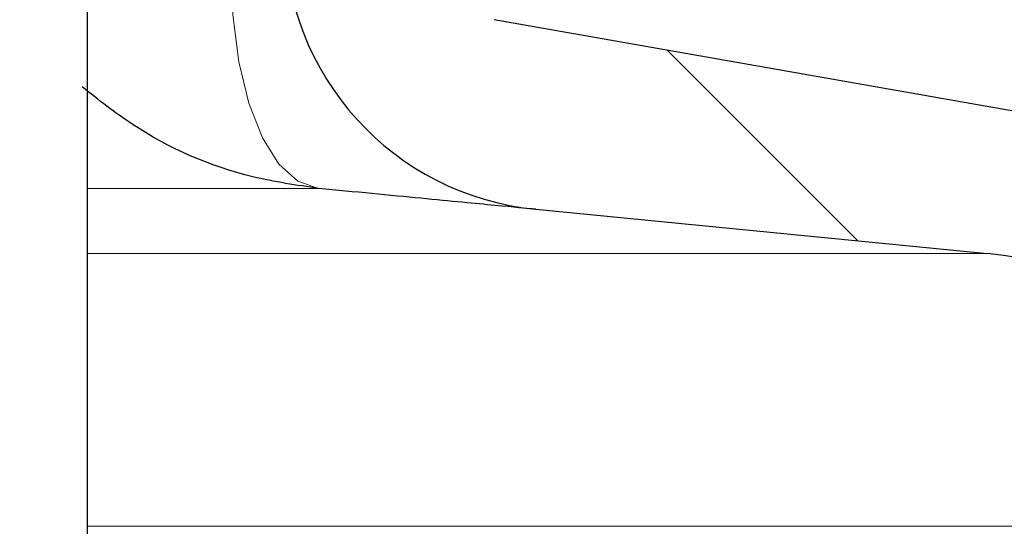
# Model space of a CAD drawing. Units: millimetres. Extents: x 15 to 735, y 5 to 292.
# Drawn here: x 153 to 154, y 187 to 187 of the extents above; entities that cross this region are included whole.
import ezdxf

# ---------------------------------------------------------------- set-up
doc = ezdxf.new("R2010")
doc.units = ezdxf.units.MM
for name, pattern in [('SLD-Dashed', [1.905, 1.27, -0.635]), ('SLD-Phantom', [12.699999999999998, 6.35, -1.27, 1.27, -1.27, 1.27, -1.27]), ('SLD-Solid', [0])]:
    doc.linetypes.add(name, pattern=pattern)
doc.layers.add('FUTURE_PIPES', color=9, linetype='SLD-Dashed')
doc.styles.add('SLDTEXTSTYLE0', font='GOTHIC.TTF', dxfattribs={"width": 0.913})
doc.dimstyles.new('SLDDIMSTYLE2', dxfattribs={"dimtxt": 3.5, "dimasz": 3.302, "dimexe": 0, "dimexo": 0.0625, "dimgap": 0.875, "dimtad": 1, "dimdec": 0, "dimlfac": 20, "dimrnd": 1e-09, "dimzin": 12, "dimdsep": 46, "dimtxsty": 'SLDTEXTSTYLE0', "dimsah": 1, "dimcen": 0.09, "dimadec": 0, "dimazin": 3, "dimtfac": 1, "dimtdec": 0, "dimtofl": 0, "dimtmove": 0, "dimatfit": 3, "dimfxl": 1, "dimfrac": 2, "dimtolj": 1, "dimtzin": 12, "dimarcsym": 0})

# ---------------------------------------------------------------- blocks, each defined once
blk = doc.blocks.new('_D_13')
at = {"color": 7, "linetype": 'SLD-Solid', "lineweight": 0}
for p, q in [((147.4797693426368, 266.6801056729901), (172.4797693426368, 266.6801056729901)), ((171.4797693426368, 266.6801056729901), (171.4797693426368, 162.56260567299)), ((126.6322693426368, 162.56260567299), (172.4797693426368, 162.56260567299))]:
    blk.add_line(p, q, dxfattribs=at)
at = {"color": 7, "linetype": 'SLD-Solid', "lineweight": 18}
for points in [[(171.4797693426368, 266.6801056729901), (170.9717693426368, 263.37810567299), (171.9877693426368, 263.37810567299)], [(171.4797693426368, 162.56260567299), (171.9877693426368, 165.86460567299), (170.9717693426368, 165.86460567299)]]:
    blk.add_solid(points, dxfattribs=at)
at = {"color": 7, "linetype": 'SLD-Solid', "lineweight": 18, "insert": (167.0090663922598, 204.4093340701607), "char_height": 3.5, "attachment_point": 1, "rotation": 90.00000000000041, "style": 'SLDTEXTSTYLE0'}
blk.add_mtext('H', dxfattribs=at)

msp = doc.modelspace()

# ---------------------------------------------------------------- hatches: boundary and pattern name
at = {"layer": 'FUTURE_PIPES', "linetype": 'SLD-Solid', "lineweight": 18}
h = msp.add_hatch(dxfattribs=at)
h.set_pattern_fill('ANSI37', color=256, style=0)
h.set_pattern_definition([(45, (0, 0), (-2.245064030267288, 2.245064030267288), []), (135, (0, 0), (-2.245064030267288, -2.245064030267288), [])])
edge = h.paths.add_edge_path(flags=0)
edge.add_line((153.6392221159868, 195.2123093475774), (154.3231273665836, 195.3329002955058))
edge.add_arc((154.1869871952927, 196.1049895738674), 0.7839999999999986, 280.0000000000018, 333.0685219318203)
edge.add_arc((153.3132693426368, 196.54885567299), 1.763999999999999, 333.0685219318219, 386.9314780681797)
edge.add_arc((154.1869871952927, 196.9927217721127), 0.7839999999999986, 26.93147806817676, 79.99999999999834)
edge.add_line((154.3231273665836, 197.7648110504742), (153.5152167784027, 197.9072674851705))
edge.add_arc((153.5662693426368, 198.1968009645561), 0.2939999999999987, 180, 259.99999999999363, ccw=False)
edge.add_line((153.2722693426368, 198.1968009645561), (153.2722693426368, 198.3834103814239))
edge.add_arc((153.5662693426368, 198.3834103814239), 0.2939999999999987, 100.00000000000648, 180, ccw=False)
edge.add_line((153.5152167784027, 198.6729438608095), (154.3231273665836, 198.8154002955058))
edge.add_arc((154.1869871952927, 199.5874895738674), 0.7839999999999986, 280.0000000000018, 333.0685219318222)
edge.add_arc((153.3132693426368, 200.03135567299), 1.763999999999999, 333.0685219318219, 386.9314780681789)
edge.add_arc((154.1869871952927, 200.4752217721126), 0.7839999999999986, 26.9314780681786, 79.99999999999906)
edge.add_line((154.3231273665836, 201.2473110504742), (153.6392221159868, 201.3679019984026))
edge.add_arc((153.6652693426368, 201.5156231613544), 0.15, 180, 260.000000000001, ccw=False)
edge.add_line((153.5152693426368, 201.5156231613544), (153.5152693426368, 202.0295881846256))
edge.add_arc((153.6652693426368, 202.0295881846256), 0.15, 99.9999999999963, 180, ccw=False)
edge.add_line((153.6392221159868, 202.1773093475774), (154.3231273665836, 202.2979002955058))
edge.add_arc((154.1869871952927, 203.0699895738674), 0.7839999999999986, 280.0000000000018, 333.0685219318203)
edge.add_arc((153.3132693426368, 203.51385567299), 1.763999999999999, 333.0685219318219, 386.9314780681797)
edge.add_arc((154.1869871952927, 203.9577217721126), 0.7839999999999986, 26.9314780681786, 79.99999999999869)
edge.add_line((154.3231273665836, 204.7298110504742), (153.5152167784027, 204.8722674851705))
edge.add_arc((153.5662693426368, 205.1618009645561), 0.2939999999999987, 180, 259.99999999999363, ccw=False)
edge.add_line((153.2722693426368, 205.1618009645561), (153.2722693426368, 205.3484103814239))
edge.add_arc((153.5662693426368, 205.3484103814239), 0.2939999999999987, 100.00000000000563, 180, ccw=False)
edge.add_line((153.5152167784027, 205.6379438608095), (154.3231273665836, 205.7804002955058))
edge.add_arc((154.1869871952927, 206.5524895738674), 0.7839999999999986, 280.0000000000018, 333.0685219318203)
edge.add_arc((153.3132693426368, 206.99635567299), 1.763999999999999, 333.0685219318219, 386.9314780681789)
edge.add_arc((154.1869871952927, 207.4402217721126), 0.7839999999999986, 26.93147806817676, 79.99999999999906)
edge.add_line((154.3231273665836, 208.2123110504742), (153.6392221159868, 208.3329019984026))
edge.add_arc((153.6652693426368, 208.4806231613544), 0.15, 180, 260.000000000001, ccw=False)
edge.add_line((153.5152693426368, 208.4806231613544), (153.5152693426368, 208.9945881846256))
edge.add_arc((153.6652693426368, 208.9945881846256), 0.15, 99.9999999999963, 180, ccw=False)
edge.add_line((153.6392221159868, 209.1423093475774), (154.3231273665836, 209.2629002955058))
edge.add_arc((154.1869871952927, 210.0349895738674), 0.7839999999999986, 280.0000000000021, 333.0685219318222)
edge.add_arc((153.3132693426368, 210.47885567299), 1.763999999999999, 333.0685219318219, 386.9314780681797)
edge.add_arc((154.1869871952927, 210.9227217721126), 0.7839999999999986, 26.93147806818045, 79.99999999999906)
edge.add_line((154.3231273665836, 211.6948110504742), (153.5152167784027, 211.8372674851705))
edge.add_arc((153.5662693426368, 212.1268009645561), 0.2939999999999987, 180, 259.99999999999363, ccw=False)
edge.add_line((153.2722693426368, 212.1268009645561), (153.2722693426368, 212.3134103814239))
edge.add_arc((153.5662693426368, 212.3134103814239), 0.2939999999999987, 100.00000000000563, 180, ccw=False)
edge.add_line((153.5152167784027, 212.6029438608095), (154.3231273665836, 212.7454002955058))
edge.add_arc((154.1869871952927, 213.5174895738674), 0.7839999999999986, 280.0000000000018, 333.0685219318203)
edge.add_arc((153.3132693426368, 213.96135567299), 1.763999999999999, 333.0685219318219, 386.9314780681789)
edge.add_arc((154.1869871952927, 214.4052217721126), 0.7839999999999986, 26.93147806817676, 79.99999999999906)
edge.add_line((154.3231273665836, 215.1773110504742), (153.6392221159868, 215.2979019984026))
edge.add_arc((153.6652693426368, 215.4456231613544), 0.15, 180, 260.000000000001, ccw=False)
edge.add_line((153.5152693426368, 215.4456231613544), (153.5152693426368, 215.9595881846256))
edge.add_arc((153.6652693426368, 215.9595881846256), 0.15, 99.99999999999818, 180, ccw=False)
edge.add_line((153.6392221159868, 216.1073093475774), (154.3231273665836, 216.2279002955058))
edge.add_arc((154.1869871952927, 216.9999895738674), 0.7839999999999986, 280.0000000000018, 333.0685219318222)
edge.add_arc((153.3132693426368, 217.44385567299), 1.763999999999999, 333.0685219318219, 386.9314780681789)
edge.add_arc((154.1869871952927, 217.8877217721127), 0.7839999999999986, 26.93147806817676, 80.00000000000074)
edge.add_line((154.3231273665836, 218.6598110504742), (153.5152167784027, 218.8022674851706))
edge.add_arc((153.5662693426368, 219.0918009645561), 0.2939999999999987, 180, 259.9999999999926, ccw=False)
edge.add_line((153.2722693426368, 219.0918009645561), (153.2722693426368, 219.2784103814239))
edge.add_arc((153.5662693426368, 219.2784103814239), 0.2939999999999987, 100.00000000000648, 180, ccw=False)
edge.add_line((153.5152167784027, 219.5679438608095), (154.3231273665836, 219.7104002955058))
edge.add_arc((154.1869871952927, 220.4824895738674), 0.7839999999999986, 280.0000000000018, 333.0685219318203)
edge.add_arc((153.3132693426368, 220.92635567299), 1.763999999999999, 333.0685219318219, 386.9314780681797)
edge.add_arc((154.1869871952927, 221.3702217721126), 0.7839999999999986, 26.9314780681786, 79.99999999999869)
edge.add_line((154.3231273665836, 222.1423110504742), (153.6392221159868, 222.2629019984026))
edge.add_arc((153.6652693426368, 222.4106231613545), 0.15, 180, 260.0000000000048, ccw=False)
edge.add_line((153.5152693426368, 222.4106231613545), (153.5152693426368, 222.9245881846256))
edge.add_arc((153.6652693426368, 222.9245881846256), 0.15, 99.99999999999818, 180, ccw=False)
edge.add_line((153.6392221159868, 223.0723093475774), (154.3231273665836, 223.1929002955058))
edge.add_arc((154.1869871952927, 223.9649895738674), 0.7839999999999986, 280.0000000000018, 333.0685219318222)
edge.add_arc((153.3132693426368, 224.40885567299), 1.763999999999999, 333.0685219318219, 386.9314780681789)
edge.add_arc((154.1869871952927, 224.8527217721127), 0.7839999999999986, 26.93147806817676, 80.00000000000074)
edge.add_line((154.3231273665836, 225.6248110504742), (153.5152167784027, 225.7672674851706))
edge.add_arc((153.5662693426368, 226.0568009645561), 0.2939999999999987, 180, 259.9999999999917, ccw=False)
edge.add_line((153.2722693426368, 226.0568009645561), (153.2722693426368, 226.2434103814239))
edge.add_arc((153.5662693426368, 226.2434103814239), 0.2939999999999987, 100.00000000000648, 180, ccw=False)
edge.add_line((153.5152167784027, 226.5329438608095), (154.3231273665836, 226.6754002955058))
edge.add_arc((154.1869871952927, 227.4474895738674), 0.7839999999999986, 280.0000000000018, 333.0685219318203)
edge.add_arc((153.3132693426368, 227.89135567299), 1.763999999999999, 333.0685219318219, 386.9314780681797)
edge.add_arc((154.1869871952927, 228.3352217721126), 0.7839999999999986, 26.93147806818045, 79.99999999999906)
edge.add_line((154.3231273665836, 229.1073110504742), (153.6392221159868, 229.2279019984026))
edge.add_arc((153.6652693426368, 229.3756231613545), 0.15, 180, 260.0000000000048, ccw=False)
edge.add_line((153.5152693426368, 229.3756231613545), (153.5152693426368, 229.8895881846256))
edge.add_arc((153.6652693426368, 229.8895881846256), 0.15, 99.99999999999818, 180, ccw=False)
edge.add_line((153.6392221159868, 230.0373093475774), (154.3231273665836, 230.1579002955058))
edge.add_arc((154.1869871952927, 230.9299895738674), 0.7839999999999986, 280.0000000000018, 333.0685219318222)
edge.add_arc((153.3132693426368, 231.37385567299), 1.763999999999999, 333.0685219318227, 386.9314780681797)
edge.add_arc((154.1869871952927, 231.8177217721126), 0.7839999999999986, 26.9314780681786, 79.99999999999906)
edge.add_line((154.3231273665836, 232.5898110504742), (153.5152167784027, 232.7322674851706))
edge.add_arc((153.5662693426368, 233.0218009645561), 0.2939999999999987, 180, 259.9999999999926, ccw=False)
edge.add_line((153.2722693426368, 233.0218009645561), (153.2722693426368, 233.2084103814239))
edge.add_arc((153.5662693426368, 233.2084103814239), 0.2939999999999987, 100.00000000000648, 180, ccw=False)
edge.add_line((153.5152167784027, 233.4979438608095), (154.3231273665836, 233.6404002955058))
edge.add_arc((154.1869871952927, 234.4124895738674), 0.7839999999999986, 280.0000000000018, 333.0685219318222)
edge.add_arc((153.3132693426368, 234.85635567299), 1.763999999999999, 333.0685219318219, 386.9314780681797)
edge.add_arc((154.1869871952927, 235.3002217721126), 0.7839999999999986, 26.93147806818045, 79.99999999999906)
edge.add_line((154.3231273665836, 236.0723110504742), (153.6392221159868, 236.1929019984026))
edge.add_arc((153.6652693426368, 236.3406231613544), 0.15, 180, 260.000000000001, ccw=False)
edge.add_line((153.5152693426368, 236.3406231613544), (153.5152693426368, 236.8545881846256))
edge.add_arc((153.6652693426368, 236.8545881846256), 0.15, 99.99999999999818, 180, ccw=False)
edge.add_line((153.6392221159868, 237.0023093475774), (154.3231273665836, 237.1229002955058))
edge.add_arc((154.1869871952927, 237.8949895738674), 0.7839999999999986, 280.0000000000018, 333.0685219318203)
edge.add_arc((153.3132693426368, 238.33885567299), 1.763999999999999, 333.0685219318219, 386.9314780681797)
edge.add_arc((154.1869871952927, 238.7827217721126), 0.7839999999999986, 26.9314780681786, 79.99999999999906)
edge.add_line((154.3231273665836, 239.5548110504742), (153.5152167784027, 239.6972674851706))
edge.add_arc((153.5662693426368, 239.9868009645561), 0.2939999999999987, 180, 259.9999999999926, ccw=False)
edge.add_line((153.2722693426368, 239.9868009645561), (153.2722693426368, 240.1734103814239))
edge.add_arc((153.5662693426368, 240.1734103814239), 0.2939999999999987, 100.00000000000648, 180, ccw=False)
edge.add_line((153.5152167784027, 240.4629438608095), (154.3231273665836, 240.6054002955058))
edge.add_arc((154.1869871952927, 241.3774895738674), 0.7839999999999986, 280.0000000000018, 333.0685219318222)
edge.add_arc((153.3132693426368, 241.82135567299), 1.763999999999999, 333.0685219318219, 386.9314780681789)
edge.add_arc((154.1869871952927, 242.2652217721126), 0.7839999999999986, 26.9314780681786, 79.99999999999906)
edge.add_line((154.3231273665836, 243.0373110504742), (153.6392221159868, 243.1579019984026))
edge.add_arc((153.6652693426368, 243.3056231613544), 0.15, 180, 260.000000000001, ccw=False)
edge.add_line((153.5152693426368, 243.3056231613544), (153.5152693426368, 243.56260567299))
edge.add_line((153.5152693426368, 243.56260567299), (153.3792693426369, 243.56260567299))
edge.add_line((153.3792693426369, 243.56260567299), (153.3792693426369, 243.2665196609141))
edge.add_arc((153.7247693426368, 243.2665196609141), 0.3455, 180, 264.3999999999997)
edge.add_line((153.6910544507701, 242.9226685942203), (154.251191685043, 242.8677466582041))
edge.add_arc((154.1912757845909, 242.2566770346152), 0.6140000000000019, 26.37251623357878, 84.39999999999878, ccw=False)
edge.add_arc((153.3132693426368, 241.82135567299), 1.594, -26.372516233579006, 26.372516233576505, ccw=False)
edge.add_arc((154.1912757845909, 241.3860343113648), 0.6140000000000019, 275.6000000000008, 333.6274837664227, ccw=False)
edge.add_line((154.251191685043, 240.7749646877759), (153.4271846946129, 240.6941700959576))
edge.add_arc((153.4782693426368, 240.1731685520671), 0.523500000000001, 95.60000000000171, 131.007700736528)
edge.add_line((153.1347693426368, 240.5682128533802), (153.1347693426368, 243.56260567299))
edge.add_line((153.1347693426368, 243.56260567299), (152.9547693426368, 243.56260567299))
edge.add_line((152.9547693426368, 243.56260567299), (152.9547693426368, 142.56260567299))
edge.add_line((152.9547693426368, 142.56260567299), (153.2722693426368, 142.56260567299))
edge.add_line((153.2722693426368, 142.56260567299), (153.2722693426368, 142.6634103814239))
edge.add_arc((153.5662693426368, 142.6634103814239), 0.2939999999999987, 100.00000000000648, 180, ccw=False)
edge.add_line((153.5152167784027, 142.9529438608095), (154.3231273665837, 143.0954002955058))
edge.add_arc((154.1869871952927, 143.8674895738674), 0.7839999999999986, 280.0000000000045, 333.0685219318241)
edge.add_arc((153.3132693426368, 144.31135567299), 1.763999999999999, 333.0685219318219, 386.9314780681797)
edge.add_arc((154.1869871952927, 144.7552217721126), 0.7839999999999986, 26.93147806818045, 79.99999999999869)
edge.add_line((154.3231273665836, 145.5273110504742), (153.6392221159868, 145.6479019984026))
edge.add_arc((153.6652693426368, 145.7956231613545), 0.15, 180, 260.000000000001, ccw=False)
edge.add_line((153.5152693426368, 145.7956231613545), (153.5152693426368, 146.3095881846256))
edge.add_arc((153.6652693426368, 146.3095881846256), 0.15, 99.99999999999818, 180, ccw=False)
edge.add_line((153.6392221159868, 146.4573093475774), (154.3231273665836, 146.5779002955058))
edge.add_arc((154.1869871952927, 147.3499895738674), 0.7839999999999986, 280.0000000000001, 333.0685219318222)
edge.add_arc((153.3132693426368, 147.79385567299), 1.763999999999999, 333.0685219318219, 386.9314780681797)
edge.add_arc((154.1869871952927, 148.2377217721126), 0.7839999999999986, 26.9314780681786, 80.00000000000111)
edge.add_line((154.3231273665836, 149.0098110504742), (153.5152167784027, 149.1522674851705))
edge.add_arc((153.5662693426368, 149.4418009645561), 0.2939999999999987, 180, 259.9999999999881, ccw=False)
edge.add_line((153.2722693426368, 149.4418009645561), (153.2722693426368, 149.6284103814239))
edge.add_arc((153.5662693426368, 149.6284103814239), 0.2939999999999987, 100.00000000000648, 180, ccw=False)
edge.add_line((153.5152167784027, 149.9179438608095), (154.3231273665836, 150.0604002955058))
edge.add_arc((154.1869871952927, 150.8324895738674), 0.7839999999999986, 280.0000000000001, 333.0685219318241)
edge.add_arc((153.3132693426368, 151.27635567299), 1.763999999999999, 333.0685219318219, 386.9314780681789)
edge.add_arc((154.1869871952927, 151.7202217721126), 0.7839999999999986, 26.9314780681786, 79.99999999999869)
edge.add_line((154.3231273665836, 152.4923110504742), (153.6392221159868, 152.6129019984026))
edge.add_arc((153.6652693426368, 152.7606231613544), 0.15, 180, 259.9999999999991, ccw=False)
edge.add_line((153.5152693426368, 152.7606231613544), (153.5152693426368, 153.2745881846256))
edge.add_arc((153.6652693426368, 153.2745881846256), 0.15, 99.9999999999963, 180, ccw=False)
edge.add_line((153.6392221159868, 153.4223093475774), (154.3231273665836, 153.5429002955058))
edge.add_arc((154.1869871952927, 154.3149895738674), 0.7839999999999986, 280.0000000000001, 333.0685219318222)
edge.add_arc((153.3132693426368, 154.75885567299), 1.763999999999999, 333.0685219318219, 386.9314780681797)
edge.add_arc((154.1869871952927, 155.2027217721127), 0.7839999999999986, 26.9314780681786, 80.00000000000074)
edge.add_line((154.3231273665836, 155.9748110504742), (153.5152167784027, 156.1172674851705))
edge.add_arc((153.5662693426368, 156.4068009645561), 0.2939999999999987, 180, 259.9999999999881, ccw=False)
edge.add_line((153.2722693426368, 156.4068009645561), (153.2722693426368, 156.5934103814239))
edge.add_arc((153.5662693426368, 156.5934103814239), 0.2939999999999987, 100.0000000000075, 180, ccw=False)
edge.add_line((153.5152167784027, 156.8829438608095), (154.3231273665836, 157.0254002955058))
edge.add_arc((154.1869871952927, 157.7974895738674), 0.7839999999999986, 280.0000000000001, 333.0685219318241)
edge.add_arc((153.3132693426368, 158.24135567299), 1.763999999999999, 333.0685219318219, 386.9314780681789)
edge.add_arc((154.1869871952927, 158.6852217721126), 0.7839999999999986, 26.9314780681786, 79.99999999999869)
edge.add_line((154.3231273665836, 159.4573110504742), (153.6392221159868, 159.5779019984026))
edge.add_arc((153.6652693426368, 159.7256231613544), 0.15, 180, 259.9999999999991, ccw=False)
edge.add_line((153.5152693426368, 159.7256231613544), (153.5152693426368, 160.2395881846256))
edge.add_arc((153.6652693426368, 160.2395881846256), 0.15, 99.9999999999963, 180, ccw=False)
edge.add_line((153.6392221159868, 160.3873093475774), (154.3231273665836, 160.5079002955058))
edge.add_arc((154.1869871952927, 161.2799895738674), 0.7839999999999986, 280.0000000000001, 333.0685219318222)
edge.add_arc((153.3132693426368, 161.72385567299), 1.763999999999999, 333.0685219318219, 386.9314780681797)
edge.add_arc((154.1869871952927, 162.1677217721126), 0.7839999999999986, 26.93147806818045, 80.00000000000111)
edge.add_line((154.3231273665836, 162.9398110504742), (153.5152167784027, 163.0822674851706))
edge.add_arc((153.5662693426368, 163.3718009645561), 0.2939999999999987, 180, 259.9999999999872, ccw=False)
edge.add_line((153.2722693426368, 163.3718009645561), (153.2722693426368, 163.5584103814239))
edge.add_arc((153.5662693426368, 163.5584103814239), 0.2939999999999987, 100.00000000000648, 180, ccw=False)
edge.add_line((153.5152167784027, 163.8479438608095), (154.3231273665836, 163.9904002955058))
edge.add_arc((154.1869871952927, 164.7624895738674), 0.7839999999999986, 279.9999999999997, 333.0685219318222)
edge.add_arc((153.3132693426368, 165.20635567299), 1.763999999999999, 333.0685219318227, 386.9314780681797)
edge.add_arc((154.1869871952927, 165.6502217721126), 0.7839999999999986, 26.9314780681786, 79.99999999999906)
edge.add_line((154.3231273665836, 166.4223110504742), (153.6392221159868, 166.5429019984026))
edge.add_arc((153.6652693426368, 166.6906231613545), 0.15, 180, 260.000000000001, ccw=False)
edge.add_line((153.5152693426368, 166.6906231613545), (153.5152693426368, 167.2045881846256))
edge.add_arc((153.6652693426368, 167.2045881846256), 0.15, 99.99999999999818, 180, ccw=False)
edge.add_line((153.6392221159868, 167.3523093475774), (154.3231273665836, 167.4729002955058))
edge.add_arc((154.1869871952927, 168.2449895738674), 0.7839999999999986, 279.9999999999997, 333.0685219318222)
edge.add_arc((153.3132693426368, 168.68885567299), 1.763999999999999, 333.0685219318219, 386.9314780681797)
edge.add_arc((154.1869871952927, 169.1327217721126), 0.7839999999999986, 26.93147806818045, 80.00000000000111)
edge.add_line((154.3231273665836, 169.9048110504742), (153.5152167784027, 170.0472674851706))
edge.add_arc((153.5662693426368, 170.3368009645561), 0.2939999999999987, 180, 259.9999999999872, ccw=False)
edge.add_line((153.2722693426368, 170.3368009645561), (153.2722693426368, 170.5234103814239))
edge.add_arc((153.5662693426368, 170.5234103814239), 0.2939999999999987, 100.00000000000648, 180, ccw=False)
edge.add_line((153.5152167784027, 170.8129438608095), (154.3231273665836, 170.9554002955058))
edge.add_arc((154.1869871952927, 171.7274895738674), 0.7839999999999986, 279.9999999999997, 333.0685219318203)
edge.add_arc((153.3132693426368, 172.17135567299), 1.763999999999999, 333.0685219318219, 386.9314780681797)
edge.add_arc((154.1869871952927, 172.6152217721126), 0.7839999999999986, 26.9314780681786, 79.99999999999906)
edge.add_line((154.3231273665836, 173.3873110504742), (153.6392221159868, 173.5079019984026))
edge.add_arc((153.6652693426368, 173.6556231613545), 0.15, 180, 260.000000000001, ccw=False)
edge.add_line((153.5152693426368, 173.6556231613545), (153.5152693426368, 174.1695881846256))
edge.add_arc((153.6652693426368, 174.1695881846256), 0.15, 99.99999999999818, 180, ccw=False)
edge.add_line((153.6392221159868, 174.3173093475774), (154.3231273665836, 174.4379002955058))
edge.add_arc((154.1869871952927, 175.2099895738674), 0.7839999999999986, 279.9999999999997, 333.0685219318222)
edge.add_arc((153.3132693426368, 175.65385567299), 1.763999999999999, 333.0685219318219, 386.9314780681789)
edge.add_arc((154.1869871952927, 176.0977217721126), 0.7839999999999986, 26.9314780681786, 80.00000000000111)
edge.add_line((154.3231273665836, 176.8698110504742), (153.5152167784027, 177.0122674851706))
edge.add_arc((153.5662693426368, 177.3018009645562), 0.2939999999999987, 180, 259.9999999999872, ccw=False)
edge.add_line((153.2722693426368, 177.3018009645562), (153.2722693426368, 177.4884103814239))
edge.add_arc((153.5662693426368, 177.4884103814239), 0.2939999999999987, 100.00000000000648, 180, ccw=False)
edge.add_line((153.5152167784027, 177.7779438608095), (154.3231273665836, 177.9204002955058))
edge.add_arc((154.1869871952927, 178.6924895738674), 0.7839999999999986, 279.9999999999997, 333.0685219318203)
edge.add_arc((153.3132693426368, 179.13635567299), 1.763999999999999, 333.0685219318219, 386.9314780681797)
edge.add_arc((154.1869871952927, 179.5802217721126), 0.7839999999999986, 26.93147806818045, 79.99999999999906)
edge.add_line((154.3231273665836, 180.3523110504742), (153.6392221159868, 180.4729019984026))
edge.add_arc((153.6652693426368, 180.6206231613545), 0.15, 180, 260.0000000000029, ccw=False)
edge.add_line((153.5152693426368, 180.6206231613545), (153.5152693426368, 181.1345881846256))
edge.add_arc((153.6652693426368, 181.1345881846256), 0.15, 99.99999999999818, 180, ccw=False)
edge.add_line((153.6392221159868, 181.2823093475774), (154.3231273665836, 181.4029002955058))
edge.add_arc((154.1869871952927, 182.1749895738674), 0.7839999999999986, 279.9999999999997, 333.0685219318222)
edge.add_arc((153.3132693426368, 182.61885567299), 1.763999999999999, 333.0685219318227, 386.9314780681797)
edge.add_arc((154.1869871952927, 183.0627217721126), 0.7839999999999986, 26.9314780681786, 80.00000000000111)
edge.add_line((154.3231273665836, 183.8348110504742), (153.5152167784027, 183.9772674851706))
edge.add_arc((153.5662693426368, 184.2668009645561), 0.2939999999999987, 180, 259.9999999999872, ccw=False)
edge.add_line((153.2722693426368, 184.2668009645561), (153.2722693426368, 184.4534103814239))
edge.add_arc((153.5662693426368, 184.4534103814239), 0.2939999999999987, 100.00000000000648, 180, ccw=False)
edge.add_line((153.5152167784027, 184.7429438608095), (154.3231273665836, 184.8854002955058))
edge.add_arc((154.1869871952927, 185.6574895738674), 0.7839999999999986, 280.0000000000001, 333.0685219318222)
edge.add_arc((153.3132693426368, 186.10135567299), 1.763999999999999, 333.0685219318219, 386.9314780681797)
edge.add_arc((154.1869871952927, 186.5452217721126), 0.7839999999999986, 26.93147806818045, 79.99999999999906)
edge.add_line((154.3231273665836, 187.3173110504742), (153.6392221159868, 187.4379019984026))
edge.add_arc((153.6652693426368, 187.5856231613545), 0.15, 180, 260.0000000000029, ccw=False)
edge.add_line((153.5152693426368, 187.5856231613545), (153.5152693426368, 188.0995881846256))
edge.add_arc((153.6652693426368, 188.0995881846256), 0.15, 99.99999999999818, 180, ccw=False)
edge.add_line((153.6392221159868, 188.2473093475774), (154.3231273665836, 188.3679002955058))
edge.add_arc((154.1869871952927, 189.1399895738674), 0.7839999999999986, 279.9999999999997, 333.0685219318222)
edge.add_arc((153.3132693426368, 189.58385567299), 1.763999999999999, 333.0685219318227, 386.9314780681797)
edge.add_arc((154.1869871952927, 190.0277217721126), 0.7839999999999986, 26.9314780681786, 80.00000000000111)
edge.add_line((154.3231273665836, 190.7998110504742), (153.5152167784027, 190.9422674851706))
edge.add_arc((153.5662693426368, 191.2318009645561), 0.2939999999999987, 180, 259.9999999999926, ccw=False)
edge.add_line((153.2722693426368, 191.2318009645561), (153.2722693426368, 191.4184103814239))
edge.add_arc((153.5662693426368, 191.4184103814239), 0.2939999999999987, 100.00000000000648, 180, ccw=False)
edge.add_line((153.5152167784027, 191.7079438608095), (154.3231273665836, 191.8504002955058))
edge.add_arc((154.1869871952927, 192.6224895738674), 0.7839999999999986, 279.9999999999997, 333.0685219318222)
edge.add_arc((153.3132693426368, 193.06635567299), 1.763999999999999, 333.0685219318219, 386.9314780681789)
edge.add_arc((154.1869871952927, 193.5102217721126), 0.7839999999999986, 26.9314780681786, 79.99999999999906)
edge.add_line((154.3231273665836, 194.2823110504742), (153.6392221159868, 194.4029019984026))
edge.add_arc((153.6652693426368, 194.5506231613544), 0.15, 180, 260.000000000001, ccw=False)
edge.add_line((153.5152693426368, 194.5506231613544), (153.5152693426368, 195.0645881846256))
edge.add_arc((153.6652693426368, 195.0645881846256), 0.15, 99.9999999999963, 180, ccw=False)
edge = h.paths.add_edge_path(flags=0)
edge.add_arc((153.7247693426368, 236.3015196609141), 0.3455, 180, 264.3999999999997)
edge.add_line((153.6910544507701, 235.9576685942203), (154.251191685043, 235.9027466582041))
edge.add_arc((154.1912757845909, 235.2916770346152), 0.6140000000000019, 26.372516233576505, 84.39999999999861, ccw=False)
edge.add_arc((153.3132693426368, 234.85635567299), 1.594, -26.372516233579006, 26.372516233576505, ccw=False)
edge.add_arc((154.1912757845909, 234.4210343113648), 0.6140000000000019, 275.6000000000008, 333.6274837664227, ccw=False)
edge.add_line((154.251191685043, 233.8099646877759), (153.4271846946129, 233.7291700959576))
edge.add_arc((153.4782693426368, 233.2081685520671), 0.523500000000001, 95.60000000000203, 131.00770073653)
edge.add_line((153.1347693426368, 233.6032128533802), (153.1347693426368, 239.5919984925998))
edge.add_arc((153.4782693426368, 239.9870427939129), 0.523500000000001, 228.9922992634708, 264.3999999999988)
edge.add_line((153.4271846946129, 239.4660412500225), (154.251191685043, 239.3852466582041))
edge.add_arc((154.1912757845909, 238.7741770346153), 0.6140000000000019, 26.37251623357639, 84.39999999999827, ccw=False)
edge.add_arc((153.3132693426368, 238.33885567299), 1.594, -26.372516233578096, 26.372516233577414, ccw=False)
edge.add_arc((154.1912757845909, 237.9035343113648), 0.6140000000000019, 275.6000000000003, 333.62748376642037, ccw=False)
edge.add_line((154.251191685043, 237.2924646877759), (153.6910544507701, 237.2375427517597))
edge.add_arc((153.7247693426368, 236.893691685066), 0.3455, 95.6000000000011, 180)
edge.add_line((153.3792693426369, 236.893691685066), (153.3792693426369, 236.3015196609141))
edge = h.paths.add_edge_path(flags=0)
edge.add_arc((153.7247693426368, 229.3365196609141), 0.3455, 180, 264.3999999999992)
edge.add_line((153.6910544507701, 228.9926685942204), (154.251191685043, 228.9377466582041))
edge.add_arc((154.1912757845909, 228.3266770346153), 0.6140000000000019, 26.372516233574117, 84.400000000001, ccw=False)
edge.add_arc((153.3132693426368, 227.89135567299), 1.594, -26.372516233579006, 26.372516233576505, ccw=False)
edge.add_arc((154.1912757845909, 227.4560343113648), 0.6140000000000019, 275.6000000000008, 333.6274837664227, ccw=False)
edge.add_line((154.251191685043, 226.8449646877759), (153.4271846946129, 226.7641700959576))
edge.add_arc((153.4782693426368, 226.2431685520671), 0.523500000000001, 95.60000000000203, 131.00770073653)
edge.add_line((153.1347693426368, 226.6382128533802), (153.1347693426368, 232.6269984925998))
edge.add_arc((153.4782693426368, 233.022042793913), 0.523500000000001, 228.9922992634728, 264.3999999999991)
edge.add_line((153.4271846946129, 232.5010412500225), (154.251191685043, 232.4202466582041))
edge.add_arc((154.1912757845909, 231.8091770346153), 0.6140000000000019, 26.37251623357639, 84.39999999999827, ccw=False)
edge.add_arc((153.3132693426368, 231.37385567299), 1.594, -26.372516233578096, 26.372516233577414, ccw=False)
edge.add_arc((154.1912757845909, 230.9385343113648), 0.6140000000000019, 275.59999999999764, 333.62748376642037, ccw=False)
edge.add_line((154.251191685043, 230.3274646877759), (153.6910544507701, 230.2725427517597))
edge.add_arc((153.7247693426368, 229.928691685066), 0.3455, 95.6000000000011, 180)
edge.add_line((153.3792693426369, 229.928691685066), (153.3792693426369, 229.3365196609141))
edge = h.paths.add_edge_path(flags=0)
edge.add_arc((153.7247693426368, 222.3715196609141), 0.3455, 180, 264.3999999999992)
edge.add_line((153.6910544507701, 222.0276685942204), (154.251191685043, 221.9727466582041))
edge.add_arc((154.1912757845909, 221.3616770346153), 0.6140000000000019, 26.372516233574117, 84.400000000001, ccw=False)
edge.add_arc((153.3132693426368, 220.92635567299), 1.594, -26.372516233579006, 26.372516233576505, ccw=False)
edge.add_arc((154.1912757845909, 220.4910343113648), 0.6140000000000019, 275.6000000000008, 333.6274837664227, ccw=False)
edge.add_line((154.251191685043, 219.8799646877759), (153.4271846946129, 219.7991700959575))
edge.add_arc((153.4782693426368, 219.2781685520671), 0.523500000000001, 95.60000000000203, 131.00770073653)
edge.add_line((153.1347693426368, 219.6732128533802), (153.1347693426368, 225.6619984925998))
edge.add_arc((153.4782693426368, 226.057042793913), 0.523500000000001, 228.9922992634728, 264.3999999999991)
edge.add_line((153.4271846946129, 225.5360412500225), (154.251191685043, 225.4552466582041))
edge.add_arc((154.1912757845909, 224.8441770346153), 0.6140000000000019, 26.37251623357639, 84.39999999999827, ccw=False)
edge.add_arc((153.3132693426368, 224.40885567299), 1.594, -26.372516233579006, 26.372516233576505, ccw=False)
edge.add_arc((154.1912757845909, 223.9735343113648), 0.6140000000000019, 275.5999999999979, 333.62748376642037, ccw=False)
edge.add_line((154.251191685043, 223.3624646877759), (153.6910544507701, 223.3075427517597))
edge.add_arc((153.7247693426368, 222.963691685066), 0.3455, 95.60000000000156, 180)
edge.add_line((153.3792693426369, 222.963691685066), (153.3792693426369, 222.3715196609141))
edge = h.paths.add_edge_path(flags=0)
edge.add_arc((153.7247693426368, 215.4065196609141), 0.3455, 180, 264.3999999999992)
edge.add_line((153.6910544507701, 215.0626685942204), (154.251191685043, 215.0077466582041))
edge.add_arc((154.1912757845909, 214.3966770346152), 0.6140000000000019, 26.37251623357878, 84.39999999999861, ccw=False)
edge.add_arc((153.3132693426368, 213.96135567299), 1.594, -26.372516233579006, 26.372516233577414, ccw=False)
edge.add_arc((154.1912757845909, 213.5260343113648), 0.6140000000000019, 275.6000000000006, 333.62748376642037, ccw=False)
edge.add_line((154.251191685043, 212.9149646877759), (153.4271846946129, 212.8341700959576))
edge.add_arc((153.4782693426368, 212.3131685520671), 0.523500000000001, 95.60000000000171, 131.0077007365259)
edge.add_line((153.1347693426368, 212.7082128533803), (153.1347693426368, 218.6969984925998))
edge.add_arc((153.4782693426368, 219.092042793913), 0.523500000000001, 228.9922992634728, 264.3999999999991)
edge.add_line((153.4271846946129, 218.5710412500225), (154.251191685043, 218.4902466582041))
edge.add_arc((154.1912757845909, 217.8791770346153), 0.6140000000000019, 26.372516233576505, 84.39999999999861, ccw=False)
edge.add_arc((153.3132693426368, 217.44385567299), 1.594, -26.372516233579006, 26.372516233576505, ccw=False)
edge.add_arc((154.1912757845909, 217.0085343113648), 0.6140000000000019, 275.59999999999525, 333.62748376642037, ccw=False)
edge.add_line((154.2511916850429, 216.3974646877759), (153.6910544507701, 216.3425427517597))
edge.add_arc((153.7247693426368, 215.998691685066), 0.3455, 95.60000000000156, 180)
edge.add_line((153.3792693426369, 215.998691685066), (153.3792693426369, 215.4065196609141))
edge = h.paths.add_edge_path(flags=0)
edge.add_arc((153.7247693426368, 208.4415196609141), 0.3455, 180, 264.3999999999992)
edge.add_line((153.6910544507701, 208.0976685942204), (154.251191685043, 208.0427466582041))
edge.add_arc((154.1912757845909, 207.4316770346152), 0.6140000000000019, 26.37251623357878, 84.39999999999861, ccw=False)
edge.add_arc((153.3132693426368, 206.99635567299), 1.594, -26.372516233579006, 26.372516233577414, ccw=False)
edge.add_arc((154.1912757845909, 206.5610343113648), 0.6140000000000019, 275.6000000000008, 333.62748376642037, ccw=False)
edge.add_line((154.251191685043, 205.9499646877759), (153.4271846946129, 205.8691700959576))
edge.add_arc((153.4782693426368, 205.3481685520671), 0.523500000000001, 95.60000000000171, 131.0077007365259)
edge.add_line((153.1347693426368, 205.7432128533803), (153.1347693426368, 211.7319984925998))
edge.add_arc((153.4782693426368, 212.1270427939129), 0.523500000000001, 228.9922992634728, 264.3999999999988)
edge.add_line((153.4271846946129, 211.6060412500225), (154.251191685043, 211.5252466582041))
edge.add_arc((154.1912757845909, 210.9141770346152), 0.6140000000000019, 26.372516233576505, 84.39999999999861, ccw=False)
edge.add_arc((153.3132693426368, 210.47885567299), 1.594, -26.372516233578096, 26.372516233576505, ccw=False)
edge.add_arc((154.1912757845909, 210.0435343113648), 0.6140000000000019, 275.59999999999525, 333.6274837664227, ccw=False)
edge.add_line((154.2511916850429, 209.4324646877759), (153.6910544507701, 209.3775427517597))
edge.add_arc((153.7247693426368, 209.033691685066), 0.3455, 95.60000000000156, 180)
edge.add_line((153.3792693426369, 209.033691685066), (153.3792693426369, 208.4415196609141))
edge = h.paths.add_edge_path(flags=0)
edge.add_arc((153.7247693426368, 201.4765196609141), 0.3455, 180, 264.3999999999997)
edge.add_line((153.6910544507701, 201.1326685942203), (154.251191685043, 201.0777466582041))
edge.add_arc((154.1912757845909, 200.4666770346153), 0.6140000000000019, 26.37251623357639, 84.39999999999827, ccw=False)
edge.add_arc((153.3132693426368, 200.03135567299), 1.594, -26.372516233579972, 26.372516233576505, ccw=False)
edge.add_arc((154.1912757845909, 199.5960343113648), 0.6140000000000019, 275.6000000000008, 333.62748376642037, ccw=False)
edge.add_line((154.251191685043, 198.9849646877759), (153.4271846946129, 198.9041700959576))
edge.add_arc((153.4782693426368, 198.3831685520671), 0.523500000000001, 95.60000000000171, 131.0077007365259)
edge.add_line((153.1347693426368, 198.7782128533803), (153.1347693426368, 204.7669984925998))
edge.add_arc((153.4782693426368, 205.1620427939129), 0.523500000000001, 228.9922992634708, 264.3999999999985)
edge.add_line((153.4271846946129, 204.6410412500225), (154.251191685043, 204.5602466582041))
edge.add_arc((154.1912757845909, 203.9491770346153), 0.6140000000000019, 26.372516233574117, 84.39999999999827, ccw=False)
edge.add_arc((153.3132693426368, 203.51385567299), 1.594, -26.372516233578096, 26.372516233576505, ccw=False)
edge.add_arc((154.1912757845909, 203.0785343113648), 0.6140000000000019, 275.59999999999525, 333.6274837664227, ccw=False)
edge.add_line((154.2511916850429, 202.4674646877759), (153.6910544507701, 202.4125427517597))
edge.add_arc((153.7247693426368, 202.068691685066), 0.3455, 95.60000000000156, 180)
edge.add_line((153.3792693426369, 202.068691685066), (153.3792693426369, 201.4765196609141))
edge = h.paths.add_edge_path(flags=0)
edge.add_arc((153.7247693426368, 194.5115196609141), 0.3455, 180, 264.3999999999997)
edge.add_line((153.6910544507701, 194.1676685942203), (154.251191685043, 194.1127466582041))
edge.add_arc((154.1912757845909, 193.5016770346152), 0.6140000000000019, 26.37251623357878, 84.39999999999878, ccw=False)
edge.add_arc((153.3132693426368, 193.06635567299), 1.594, -26.372516233579006, 26.372516233576505, ccw=False)
edge.add_arc((154.1912757845909, 192.6310343113648), 0.6140000000000019, 275.6000000000008, 333.6274837664227, ccw=False)
edge.add_line((154.251191685043, 192.0199646877759), (153.4271846946129, 191.9391700959576))
edge.add_arc((153.4782693426368, 191.4181685520671), 0.523500000000001, 95.60000000000171, 131.007700736528)
edge.add_line((153.1347693426368, 191.8132128533802), (153.1347693426368, 197.8019984925998))
edge.add_arc((153.4782693426368, 198.1970427939129), 0.523500000000001, 228.9922992634708, 264.3999999999988)
edge.add_line((153.4271846946129, 197.6760412500225), (154.251191685043, 197.5952466582041))
edge.add_arc((154.1912757845909, 196.9841770346153), 0.6140000000000019, 26.372516233574117, 84.39999999999827, ccw=False)
edge.add_arc((153.3132693426368, 196.54885567299), 1.594, -26.372516233578096, 26.372516233576505, ccw=False)
edge.add_arc((154.1912757845909, 196.1135343113648), 0.6140000000000019, 275.59999999999525, 333.6274837664227, ccw=False)
edge.add_line((154.2511916850429, 195.5024646877759), (153.6910544507701, 195.4475427517597))
edge.add_arc((153.7247693426368, 195.103691685066), 0.3455, 95.60000000000156, 180)
edge.add_line((153.3792693426369, 195.103691685066), (153.3792693426369, 194.5115196609141))
edge = h.paths.add_edge_path(flags=0)
edge.add_arc((153.7247693426368, 187.5465196609141), 0.3455, 180, 264.3999999999992)
edge.add_line((153.6910544507701, 187.2026685942204), (154.251191685043, 187.1477466582041))
edge.add_arc((154.1912757845909, 186.5366770346153), 0.6140000000000019, 26.372516233576505, 84.39999999999861, ccw=False)
edge.add_arc((153.3132693426368, 186.10135567299), 1.594, -26.372516233578096, 26.372516233576505, ccw=False)
edge.add_arc((154.1912757845909, 185.6660343113648), 0.6140000000000019, 275.6000000000008, 333.6274837664251, ccw=False)
edge.add_line((154.251191685043, 185.0549646877759), (153.4271846946129, 184.9741700959576))
edge.add_arc((153.4782693426368, 184.4531685520671), 0.523500000000001, 95.60000000000203, 131.00770073653)
edge.add_line((153.1347693426368, 184.8482128533802), (153.1347693426368, 190.8369984925998))
edge.add_arc((153.4782693426368, 191.232042793913), 0.523500000000001, 228.9922992634728, 264.3999999999991)
edge.add_line((153.4271846946129, 190.7110412500225), (154.251191685043, 190.6302466582041))
edge.add_arc((154.1912757845909, 190.0191770346153), 0.6140000000000019, 26.37251623357639, 84.39999999999827, ccw=False)
edge.add_arc((153.3132693426368, 189.58385567299), 1.594, -26.372516233578096, 26.372516233577414, ccw=False)
edge.add_arc((154.1912757845909, 189.1485343113648), 0.6140000000000019, 275.6000000000003, 333.62748376642037, ccw=False)
edge.add_line((154.251191685043, 188.5374646877759), (153.6910544507701, 188.4825427517597))
edge.add_arc((153.7247693426368, 188.138691685066), 0.3455, 95.6000000000011, 180)
edge.add_line((153.3792693426369, 188.138691685066), (153.3792693426369, 187.5465196609141))
edge = h.paths.add_edge_path(flags=0)
edge.add_arc((153.7247693426368, 180.5815196609141), 0.3455, 180, 264.3999999999992)
edge.add_line((153.6910544507701, 180.2376685942204), (154.251191685043, 180.1827466582041))
edge.add_arc((154.1912757845909, 179.5716770346152), 0.6140000000000019, 26.372516233576505, 84.39999999999861, ccw=False)
edge.add_arc((153.3132693426368, 179.13635567299), 1.594, -26.372516233578096, 26.372516233576505, ccw=False)
edge.add_arc((154.1912757845909, 178.7010343113648), 0.6140000000000019, 275.6000000000008, 333.6274837664251, ccw=False)
edge.add_line((154.251191685043, 178.0899646877759), (153.4271846946129, 178.0091700959576))
edge.add_arc((153.4782693426368, 177.4881685520671), 0.523500000000001, 95.60000000000203, 131.00770073653)
edge.add_line((153.1347693426368, 177.8832128533802), (153.1347693426368, 183.8719984925998))
edge.add_arc((153.4782693426368, 184.267042793913), 0.523500000000001, 228.9922992634728, 264.3999999999991)
edge.add_line((153.4271846946129, 183.7460412500225), (154.251191685043, 183.6652466582041))
edge.add_arc((154.1912757845909, 183.0541770346153), 0.6140000000000019, 26.37251623357639, 84.39999999999827, ccw=False)
edge.add_arc((153.3132693426368, 182.61885567299), 1.594, -26.372516233578096, 26.372516233577414, ccw=False)
edge.add_arc((154.1912757845909, 182.1835343113648), 0.6140000000000019, 275.6000000000006, 333.62748376642037, ccw=False)
edge.add_line((154.251191685043, 181.5724646877759), (153.6910544507701, 181.5175427517597))
edge.add_arc((153.7247693426368, 181.173691685066), 0.3455, 95.6000000000011, 180)
edge.add_line((153.3792693426369, 181.173691685066), (153.3792693426369, 180.5815196609141))
edge = h.paths.add_edge_path(flags=0)
edge.add_arc((153.7247693426368, 173.6165196609141), 0.3455, 180, 264.3999999999992)
edge.add_line((153.6910544507701, 173.2726685942204), (154.251191685043, 173.2177466582041))
edge.add_arc((154.1912757845909, 172.6066770346152), 0.6140000000000019, 26.372516233576505, 84.39999999999861, ccw=False)
edge.add_arc((153.3132693426368, 172.17135567299), 1.594, -26.372516233578096, 26.372516233576505, ccw=False)
edge.add_arc((154.1912757845909, 171.7360343113648), 0.6140000000000019, 275.60000000000053, 333.6274837664227, ccw=False)
edge.add_line((154.251191685043, 171.1249646877759), (153.4271846946129, 171.0441700959576))
edge.add_arc((153.4782693426368, 170.5231685520671), 0.523500000000001, 95.60000000000171, 131.007700736528)
edge.add_line((153.1347693426368, 170.9182128533803), (153.1347693426368, 176.9069984925998))
edge.add_arc((153.4782693426368, 177.302042793913), 0.523500000000001, 228.9922992634728, 264.3999999999991)
edge.add_line((153.4271846946129, 176.7810412500225), (154.251191685043, 176.7002466582041))
edge.add_arc((154.1912757845909, 176.0891770346153), 0.6140000000000019, 26.37251623357639, 84.39999999999827, ccw=False)
edge.add_arc((153.3132693426368, 175.65385567299), 1.594, -26.372516233579006, 26.372516233576505, ccw=False)
edge.add_arc((154.1912757845909, 175.2185343113648), 0.6140000000000019, 275.6000000000006, 333.62748376642037, ccw=False)
edge.add_line((154.251191685043, 174.6074646877759), (153.6910544507701, 174.5525427517597))
edge.add_arc((153.7247693426368, 174.208691685066), 0.3455, 95.60000000000156, 180)
edge.add_line((153.3792693426369, 174.208691685066), (153.3792693426369, 173.6165196609141))
edge = h.paths.add_edge_path(flags=0)
edge.add_arc((153.7247693426368, 166.6515196609141), 0.3455, 180, 264.3999999999992)
edge.add_line((153.6910544507701, 166.3076685942204), (154.251191685043, 166.2527466582041))
edge.add_arc((154.1912757845909, 165.6416770346152), 0.6140000000000019, 26.37251623357878, 84.39999999999861, ccw=False)
edge.add_arc((153.3132693426368, 165.20635567299), 1.594, -26.372516233578096, 26.372516233577414, ccw=False)
edge.add_arc((154.1912757845909, 164.7710343113648), 0.6140000000000019, 275.60000000000053, 333.6274837664227, ccw=False)
edge.add_line((154.251191685043, 164.1599646877759), (153.4271846946129, 164.0791700959576))
edge.add_arc((153.4782693426368, 163.5581685520671), 0.523500000000001, 95.60000000000171, 131.007700736528)
edge.add_line((153.1347693426368, 163.9532128533803), (153.1347693426368, 169.9419984925998))
edge.add_arc((153.4782693426368, 170.337042793913), 0.523500000000001, 228.9922992634728, 264.3999999999991)
edge.add_line((153.4271846946129, 169.8160412500225), (154.251191685043, 169.7352466582041))
edge.add_arc((154.1912757845909, 169.1241770346153), 0.6140000000000019, 26.372516233576505, 84.39999999999861, ccw=False)
edge.add_arc((153.3132693426368, 168.68885567299), 1.594, -26.372516233579006, 26.372516233576505, ccw=False)
edge.add_arc((154.1912757845909, 168.2535343113648), 0.6140000000000019, 275.6000000000006, 333.62748376642037, ccw=False)
edge.add_line((154.251191685043, 167.6424646877759), (153.6910544507701, 167.5875427517597))
edge.add_arc((153.7247693426368, 167.243691685066), 0.3455, 95.60000000000156, 180)
edge.add_line((153.3792693426369, 167.243691685066), (153.3792693426369, 166.6515196609141))
edge = h.paths.add_edge_path(flags=0)
edge.add_arc((153.7247693426368, 159.6865196609141), 0.3455, 180, 264.4000000000001)
edge.add_line((153.6910544507701, 159.3426685942203), (154.251191685043, 159.2877466582041))
edge.add_arc((154.1912757845909, 158.6766770346152), 0.6140000000000019, 26.372516233578892, 84.39999999999827, ccw=False)
edge.add_arc((153.3132693426368, 158.24135567299), 1.594, -26.372516233579972, 26.372516233576505, ccw=False)
edge.add_arc((154.1912757845909, 157.8060343113648), 0.6140000000000019, 275.6000000000008, 333.62748376642037, ccw=False)
edge.add_line((154.251191685043, 157.194964687776), (153.4271846946129, 157.1141700959576))
edge.add_arc((153.4782693426368, 156.5931685520671), 0.523500000000001, 95.60000000000171, 131.007700736528)
edge.add_line((153.1347693426368, 156.9882128533802), (153.1347693426368, 162.9769984925998))
edge.add_arc((153.4782693426368, 163.372042793913), 0.523500000000001, 228.9922992634708, 264.3999999999988)
edge.add_line((153.4271846946129, 162.8510412500225), (154.251191685043, 162.7702466582041))
edge.add_arc((154.1912757845909, 162.1591770346153), 0.6140000000000019, 26.372516233574117, 84.39999999999827, ccw=False)
edge.add_arc((153.3132693426368, 161.72385567299), 1.594, -26.372516233579006, 26.372516233576505, ccw=False)
edge.add_arc((154.1912757845909, 161.2885343113648), 0.6140000000000019, 275.6000000000006, 333.62748376642037, ccw=False)
edge.add_line((154.251191685043, 160.6774646877759), (153.6910544507701, 160.6225427517597))
edge.add_arc((153.7247693426368, 160.278691685066), 0.3455, 95.60000000000156, 180)
edge.add_line((153.3792693426369, 160.278691685066), (153.3792693426369, 159.6865196609141))
edge = h.paths.add_edge_path(flags=0)
edge.add_arc((153.7247693426368, 152.7215196609141), 0.3455, 180, 264.4000000000001)
edge.add_line((153.6910544507701, 152.3776685942203), (154.251191685043, 152.3227466582041))
edge.add_arc((154.1912757845909, 151.7116770346152), 0.6140000000000019, 26.37251623357878, 84.39999999999861, ccw=False)
edge.add_arc((153.3132693426368, 151.27635567299), 1.594, -26.372516233579972, 26.372516233576505, ccw=False)
edge.add_arc((154.1912757845909, 150.8410343113648), 0.6140000000000019, 275.6000000000008, 333.62748376642037, ccw=False)
edge.add_line((154.251191685043, 150.2299646877759), (153.4271846946129, 150.1491700959576))
edge.add_arc((153.4782693426368, 149.6281685520671), 0.523500000000001, 95.60000000000171, 131.007700736528)
edge.add_line((153.1347693426368, 150.0232128533802), (153.1347693426368, 156.0119984925998))
edge.add_arc((153.4782693426368, 156.407042793913), 0.523500000000001, 228.9922992634708, 264.3999999999991)
edge.add_line((153.4271846946129, 155.8860412500225), (154.251191685043, 155.8052466582041))
edge.add_arc((154.1912757845909, 155.1941770346153), 0.6140000000000019, 26.372516233574117, 84.39999999999827, ccw=False)
edge.add_arc((153.3132693426368, 154.75885567299), 1.594, -26.372516233579006, 26.372516233576505, ccw=False)
edge.add_arc((154.1912757845909, 154.3235343113648), 0.6140000000000019, 275.6000000000008, 333.6274837664227, ccw=False)
edge.add_line((154.251191685043, 153.7124646877759), (153.6910544507701, 153.6575427517597))
edge.add_arc((153.7247693426368, 153.313691685066), 0.3455, 95.60000000000156, 180)
edge.add_line((153.3792693426369, 153.313691685066), (153.3792693426369, 152.7215196609141))
edge = h.paths.add_edge_path(flags=0)
edge.add_arc((153.7247693426368, 145.7565196609141), 0.3455, 180, 264.4000000000001)
edge.add_line((153.6910544507701, 145.4126685942203), (154.251191685043, 145.3577466582041))
edge.add_arc((154.1912757845909, 144.7466770346152), 0.6140000000000019, 26.37251623357878, 84.39999999999861, ccw=False)
edge.add_arc((153.3132693426368, 144.31135567299), 1.594, -26.372516233579006, 26.372516233576505, ccw=False)
edge.add_arc((154.1912757845909, 143.8760343113648), 0.6140000000000019, 275.59999999999025, 333.6274837664227, ccw=False)
edge.add_line((154.2511916850429, 143.2649646877759), (153.427184694613, 143.1841700959576))
edge.add_arc((153.4782693426368, 142.6631685520671), 0.523500000000001, 95.59999999999553, 131.00770073653)
edge.add_line((153.1347693426368, 143.0582128533802), (153.1347693426368, 149.0469984925998))
edge.add_arc((153.4782693426368, 149.4420427939129), 0.523500000000001, 228.9922992634708, 264.3999999999991)
edge.add_line((153.4271846946129, 148.9210412500225), (154.251191685043, 148.8402466582041))
edge.add_arc((154.1912757845909, 148.2291770346153), 0.6140000000000019, 26.37251623357639, 84.39999999999827, ccw=False)
edge.add_arc((153.3132693426368, 147.79385567299), 1.594, -26.372516233579006, 26.372516233577414, ccw=False)
edge.add_arc((154.1912757845909, 147.3585343113648), 0.6140000000000019, 275.6000000000006, 333.62748376642037, ccw=False)
edge.add_line((154.251191685043, 146.7474646877759), (153.6910544507701, 146.6925427517597))
edge.add_arc((153.7247693426368, 146.348691685066), 0.3455, 95.6000000000011, 180)
edge.add_line((153.3792693426369, 146.348691685066), (153.3792693426369, 145.7565196609141))

# ---------------------------------------------------------------- linework, layer by layer
at = {"color": 7, "linetype": 'SLD-Solid', "lineweight": 25}
for p, q in [((153.1347693426368, 184.8482128533802), (153.1347693426368, 190.8369984925998)), ((154.3231273665836, 187.3173110504742), (153.6392221159868, 187.4379019984026)), ((153.69105445077, 187.2026685942204), (154.251191685043, 187.1477466582041))]:
    msp.add_line(p, q, dxfattribs=at)
at = {"color": 8, "linetype": 'SLD-Phantom', "lineweight": 18}
for p, q in [((153.4216200513935, 187.2285412500225), (153.1347693426368, 187.2285412500225)), ((154.251191685043, 187.1477466582041), (153.1347693426368, 187.1477466582041)), ((154.7413736982232, 186.8094191938376), (153.1347693426368, 186.8094191938376))]:
    msp.add_line(p, q, dxfattribs=at)
at = {"color": 8, "linetype": 'SLD-Phantom', "lineweight": 18, "flags": 128}
msp.add_lwpolyline([(153.315554887682, 187.5723923167162), (153.3128045804063, 187.5070193155395), (153.3152438978691, 187.4440267930517), (153.3227840152783, 187.3857085456923), (153.3351503683875, 187.3341881618313), (153.3518926514205, 187.2913416938697), (153.3724012144111, 187.2587293440629), (153.3959292628683, 187.2375386516444), (153.4216200513935, 187.2285412500225)], dxfattribs=at)
at = {"color": 7, "linetype": 'SLD-Solid', "lineweight": 25}
for centre, radius, start, end in [((153.7247693426368, 187.5465196609141), 0.345499999999987, 180, 264.3999999999992), ((154.1912757845908, 186.5366770346153), 0.6140000000000202, 26.37251623357729, 84.39999999999681)]:
    msp.add_arc(centre, radius, start, end, dxfattribs=at)
for points, knots in [([(153.4216200513935, 187.2285412500225), (153.394234922855, 187.2325616190584), (153.3132589260924, 187.2444495818841), (153.2115690805142, 187.2887128105637), (153.1485900093559, 187.3385154105191), (153.1283782199194, 187.3544984925998)], [0, 0, 0, 0, 0.2576138675526911, 0.7617470071620611, 1, 1, 1, 1]), ([(153.69105445077, 187.2026685942204), (153.6901434863854, 187.2027552997215), (153.6870645123082, 187.2030483561736), (153.6471707502733, 187.2068498167249), (153.5552224735697, 187.2156379199591), (153.4661626125584, 187.2242393267547), (153.4216200513935, 187.2285412500225)], [0, 0, 0, 0, 0.1225572110828928, 0.4142318649198257, 0.7070328575745876, 1, 1, 1, 1])]:
    msp.add_open_spline(points, degree=3, knots=knots, dxfattribs=at)

# ---------------------------------------------------------------- dimensions: what is measured, and where the dimension line sits
at = {"color": 7, "linetype": 'SLD-Solid', "lineweight": 18}
dim = msp.add_linear_dim(base=(171.4797693426368, 162.56260567299), p1=(146.4797693426368, 266.6801056729901), p2=(125.6322693426368, 162.56260567299), angle=90.0000000000002, dimstyle='SLDDIMSTYLE2', dxfattribs=at)
dim.commit()
dim.dimension.update_dxf_attribs({"geometry": '_D_13', "text_midpoint": (171.4797693426368, 206.0037784577531), "dimtype": 160})

doc.saveas('drawing.dxf')
